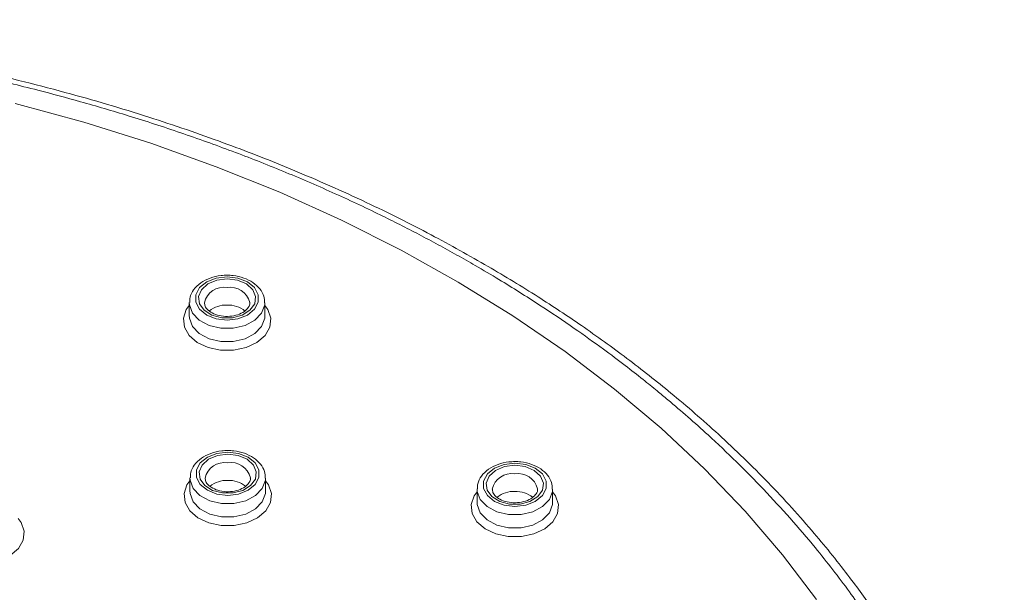
# Model space of a CAD drawing. Units: millimetres. Extents: x -816 to 577, y -804 to 1150.
# Drawn here: x -100 to -67, y 1131 to 1150 of the extents above; entities that cross this region are included whole.
import ezdxf

# ---------------------------------------------------------------- set-up
doc = ezdxf.new("R2010")
doc.units = ezdxf.units.MM

msp = doc.modelspace()

# ---------------------------------------------------------------- linework, layer by layer
at = {"color": 7, "linetype": 'Continuous', "lineweight": 18}
for p, q in [((-94.405, 1140.573), (-94.405, 1140.134)), ((-92.405, 1140.573), (-92.405, 1140.587)), ((-91.905, 1140.134), (-91.905, 1140.573)), ((-94.405, 1140.134), (-94.404, 1140.098)), ((-94.383, 1134.77), (-94.383, 1134.331)), ((-92.383, 1134.77), (-92.383, 1134.784)), ((-91.883, 1134.331), (-91.883, 1134.77)), ((-84.878, 1134.404), (-84.878, 1133.966)), ((-82.878, 1134.404), (-82.878, 1134.418)), ((-82.378, 1133.966), (-82.378, 1134.404)), ((-94.383, 1134.331), (-94.382, 1134.295)), ((-84.878, 1133.966), (-84.876, 1133.929))]:
    msp.add_line(p, q, dxfattribs=at)
at = {"color": 7, "linetype": 'Continuous', "lineweight": 18, "flags": 128}
for points in [[(-73.644, 1130.756), (-74.77, 1132.237), (-76.005, 1133.678), (-77.345, 1135.074), (-78.788, 1136.422), (-80.329, 1137.718), (-81.965, 1138.959), (-83.691, 1140.141), (-85.503, 1141.263), (-87.396, 1142.32), (-89.366, 1143.31), (-91.406, 1144.231), (-93.513, 1145.079), (-95.68, 1145.854), (-97.902, 1146.553), (-100.173, 1147.173)], [(-93.155, 1141.435), (-93.514, 1141.392), (-93.83, 1141.268), (-94.064, 1141.077), (-94.189, 1140.843), (-94.189, 1140.595), (-94.064, 1140.361), (-93.83, 1140.17), (-93.514, 1140.046), (-93.155, 1140.003), (-92.796, 1140.046), (-92.48, 1140.17), (-92.246, 1140.361), (-92.121, 1140.595), (-92.121, 1140.843), (-92.246, 1141.077), (-92.48, 1141.268), (-92.796, 1141.392), (-93.155, 1141.435)], [(-93.155, 1141.367), (-92.812, 1141.323), (-92.515, 1141.198), (-92.304, 1141.008), (-92.209, 1140.779), (-92.241, 1140.542), (-92.397, 1140.329), (-92.655, 1140.168), (-92.98, 1140.082), (-93.329, 1140.082), (-93.655, 1140.168), (-93.913, 1140.329), (-94.069, 1140.542), (-94.101, 1140.779), (-94.005, 1141.008), (-93.795, 1141.198), (-93.498, 1141.323), (-93.155, 1141.367)], [(-91.905, 1140.578), (-91.909, 1140.502), (-92.01, 1140.23), (-92.235, 1139.995), (-92.56, 1139.823), (-92.949, 1139.732), (-93.361, 1139.732), (-93.75, 1139.823), (-94.074, 1139.995), (-94.3, 1140.23), (-94.401, 1140.502), (-94.405, 1140.581)], [(-91.905, 1140.489), (-91.805, 1140.349), (-91.709, 1140.061), (-91.741, 1139.768), (-91.899, 1139.493), (-92.169, 1139.263), (-92.526, 1139.097), (-92.939, 1139.01), (-93.371, 1139.01), (-93.784, 1139.097), (-94.141, 1139.263), (-94.411, 1139.493), (-94.568, 1139.768), (-94.601, 1140.061), (-94.505, 1140.349), (-94.405, 1140.489)], [(-94.404, 1140.098), (-94.401, 1140.063), (-94.3, 1139.791), (-94.074, 1139.556), (-93.75, 1139.384), (-93.361, 1139.293), (-92.949, 1139.293), (-92.56, 1139.384), (-92.235, 1139.556), (-92.01, 1139.791), (-91.909, 1140.063), (-91.905, 1140.134)], [(-93.133, 1135.633), (-93.492, 1135.589), (-93.808, 1135.465), (-94.042, 1135.274), (-94.167, 1135.041), (-94.167, 1134.792), (-94.042, 1134.558), (-93.808, 1134.368), (-93.492, 1134.243), (-93.133, 1134.2), (-92.774, 1134.243), (-92.458, 1134.368), (-92.224, 1134.558), (-92.099, 1134.792), (-92.099, 1135.041), (-92.224, 1135.274), (-92.458, 1135.465), (-92.774, 1135.589), (-93.133, 1135.633)], [(-93.133, 1135.564), (-92.79, 1135.521), (-92.493, 1135.395), (-92.283, 1135.205), (-92.187, 1134.976), (-92.219, 1134.739), (-92.375, 1134.526), (-92.633, 1134.366), (-92.958, 1134.28), (-93.307, 1134.28), (-93.633, 1134.366), (-93.891, 1134.526), (-94.047, 1134.739), (-94.079, 1134.976), (-93.983, 1135.205), (-93.773, 1135.395), (-93.476, 1135.521), (-93.133, 1135.564)], [(-83.628, 1135.267), (-83.987, 1135.224), (-84.302, 1135.099), (-84.537, 1134.909), (-84.662, 1134.675), (-84.662, 1134.426), (-84.537, 1134.193), (-84.302, 1134.002), (-83.987, 1133.878), (-83.628, 1133.835), (-83.268, 1133.878), (-82.953, 1134.002), (-82.718, 1134.193), (-82.593, 1134.426), (-82.593, 1134.675), (-82.718, 1134.909), (-82.953, 1135.099), (-83.268, 1135.224), (-83.628, 1135.267)], [(-83.628, 1135.199), (-83.284, 1135.155), (-82.988, 1135.029), (-82.777, 1134.839), (-82.682, 1134.61), (-82.714, 1134.373), (-82.869, 1134.16), (-83.127, 1134), (-83.453, 1133.914), (-83.802, 1133.914), (-84.128, 1134), (-84.386, 1134.16), (-84.541, 1134.373), (-84.573, 1134.61), (-84.478, 1134.839), (-84.268, 1135.029), (-83.971, 1135.155), (-83.628, 1135.199)], [(-91.883, 1134.686), (-91.783, 1134.546), (-91.687, 1134.259), (-91.719, 1133.965), (-91.877, 1133.691), (-92.147, 1133.46), (-92.504, 1133.294), (-92.917, 1133.207), (-93.349, 1133.207), (-93.762, 1133.294), (-94.119, 1133.46), (-94.389, 1133.691), (-94.547, 1133.965), (-94.579, 1134.259), (-94.483, 1134.546), (-94.383, 1134.686)], [(-91.883, 1134.775), (-91.887, 1134.7), (-91.988, 1134.428), (-92.213, 1134.193), (-92.538, 1134.02), (-92.927, 1133.929), (-93.339, 1133.929), (-93.728, 1134.02), (-94.053, 1134.193), (-94.278, 1134.428), (-94.379, 1134.7), (-94.383, 1134.779)], [(-82.378, 1134.41), (-82.382, 1134.334), (-82.483, 1134.062), (-82.708, 1133.827), (-83.033, 1133.655), (-83.422, 1133.563), (-83.833, 1133.563), (-84.222, 1133.655), (-84.547, 1133.827), (-84.772, 1134.062), (-84.873, 1134.334), (-84.877, 1134.413)], [(-94.382, 1134.295), (-94.379, 1134.261), (-94.278, 1133.989), (-94.053, 1133.754), (-93.728, 1133.582), (-93.339, 1133.49), (-92.927, 1133.49), (-92.538, 1133.582), (-92.213, 1133.754), (-91.988, 1133.989), (-91.887, 1134.261), (-91.883, 1134.331)], [(-82.378, 1134.32), (-82.278, 1134.181), (-82.182, 1133.893), (-82.214, 1133.599), (-82.372, 1133.325), (-82.641, 1133.094), (-82.998, 1132.928), (-83.411, 1132.841), (-83.844, 1132.841), (-84.257, 1132.928), (-84.614, 1133.094), (-84.883, 1133.325), (-85.041, 1133.599), (-85.073, 1133.893), (-84.977, 1134.181), (-84.878, 1134.32)], [(-84.876, 1133.929), (-84.873, 1133.895), (-84.772, 1133.623), (-84.547, 1133.388), (-84.222, 1133.216), (-83.833, 1133.125), (-83.422, 1133.125), (-83.033, 1133.216), (-82.708, 1133.388), (-82.483, 1133.623), (-82.382, 1133.895), (-82.378, 1133.966)], [(-100.07, 1133.44), (-99.97, 1133.3), (-99.874, 1133.012), (-99.906, 1132.718), (-100.064, 1132.444), (-100.334, 1132.214), (-100.691, 1132.048), (-101.104, 1131.961), (-101.536, 1131.961), (-101.949, 1132.048), (-102.306, 1132.214), (-102.576, 1132.444), (-102.734, 1132.718), (-102.766, 1133.012), (-102.67, 1133.3), (-102.57, 1133.44)]]:
    msp.add_lwpolyline(points, dxfattribs=at)
at = {"color": 7, "linetype": 'Continuous', "lineweight": 18}
for centre, radius, start, end in [((-93.255, 1140.425), 0.667, 81.3709, 167.0385), ((-93.056, 1140.419), 0.673, 14.4422, 98.417), ((-93.19, 1139.617), 0.883, 87.7236, 128.6598), ((-93.119, 1139.619), 0.881, 50.9081, 92.3144), ((-93.233, 1134.622), 0.667, 81.3709, 167.0385), ((-93.034, 1134.616), 0.673, 14.4422, 98.417), ((-93.168, 1133.814), 0.883, 87.7236, 128.6598), ((-93.097, 1133.817), 0.881, 50.9081, 92.3144), ((-83.728, 1134.256), 0.667, 81.3709, 167.0385), ((-83.529, 1134.251), 0.673, 14.4422, 98.417), ((-83.663, 1133.449), 0.883, 87.7236, 128.6598), ((-83.592, 1133.451), 0.881, 50.9081, 92.3144)]:
    msp.add_arc(centre, radius, start, end, dxfattribs=at)
for points, knots in [([(-68.348, 1123.819), (-68.485, 1124.195), (-68.799, 1125.056), (-69.362, 1126.307), (-69.97, 1127.505), (-70.519, 1128.476), (-71.065, 1129.369), (-71.71, 1130.348), (-72.591, 1131.57), (-73.769, 1133.036), (-75.214, 1134.627), (-76.808, 1136.175), (-78.381, 1137.54), (-79.9, 1138.737), (-81.37, 1139.796), (-82.902, 1140.812), (-84.557, 1141.82), (-86.449, 1142.869), (-88.603, 1143.944), (-90.852, 1144.94), (-93.201, 1145.862), (-95.646, 1146.709), (-98.405, 1147.532), (-101.487, 1148.297), (-104.896, 1148.969), (-108.631, 1149.503), (-112.683, 1149.871), (-115.493, 1149.92), (-116.943, 1149.945)], [0, 0, 0, 0, 0.025514, 0.058304, 0.086107, 0.108926, 0.12676, 0.149725, 0.179557, 0.216259, 0.259703, 0.3026, 0.340692, 0.373983, 0.406752, 0.436744, 0.469972, 0.506512, 0.546366, 0.590053, 0.62719, 0.668357, 0.713556, 0.762784, 0.816042, 0.873331, 0.934653, 1, 1, 1, 1]), ([(-116.943, 1149.811), (-116.149, 1149.803), (-114.484, 1149.786), (-111.882, 1149.646), (-109.201, 1149.405), (-106.62, 1149.072), (-103.984, 1148.637), (-101.613, 1148.152), (-99.553, 1147.653), (-97.941, 1147.219), (-96.36, 1146.754), (-94.684, 1146.209), (-92.979, 1145.598), (-91.304, 1144.94), (-89.668, 1144.237), (-88.385, 1143.636), (-87.434, 1143.163), (-86.795, 1142.834), (-86.166, 1142.499), (-85.547, 1142.158), (-84.875, 1141.775), (-83.953, 1141.229), (-82.854, 1140.539), (-81.705, 1139.766), (-80.765, 1139.095), (-80.01, 1138.528), (-79.419, 1138.066), (-78.949, 1137.686), (-78.453, 1137.274), (-77.888, 1136.791), (-76.802, 1135.819), (-75.349, 1134.397), (-74.013, 1132.888), (-73.099, 1131.743), (-72.561, 1131.027), (-72.078, 1130.345), (-71.655, 1129.714), (-71.287, 1129.135), (-70.868, 1128.441), (-70.456, 1127.71), (-70.089, 1127.003), (-69.808, 1126.425), (-69.531, 1125.824), (-69.207, 1125.062), (-68.852, 1124.138), (-68.485, 1123.048), (-68.185, 1121.982), (-67.957, 1121.008), (-67.796, 1120.194), (-67.67, 1119.413), (-67.573, 1118.666), (-67.504, 1117.953), (-67.458, 1117.275), (-67.424, 1116.41), (-67.425, 1115.294), (-67.51, 1113.867), (-67.709, 1112.256), (-68.027, 1110.65), (-68.427, 1109.178), (-68.818, 1108.002), (-69.179, 1107.057), (-69.506, 1106.287), (-69.835, 1105.571), (-70.22, 1104.794), (-70.705, 1103.899), (-71.303, 1102.889), (-72, 1101.819), (-72.878, 1100.593), (-73.897, 1099.31), (-75.037, 1098.021), (-76.102, 1096.922), (-77.122, 1095.948), (-78.141, 1095.038), (-79.244, 1094.119), (-80.339, 1093.27), (-81.28, 1092.586), (-82.102, 1092.017), (-82.917, 1091.475), (-83.815, 1090.907), (-84.687, 1090.383), (-85.453, 1089.943), (-86.113, 1089.577), (-86.52, 1089.361), (-86.703, 1089.263)], [0, 0, 0, 0, 0.019354, 0.040593, 0.063575, 0.085248, 0.10459, 0.129662, 0.145547, 0.157883, 0.171898, 0.187513, 0.203144, 0.218842, 0.234605, 0.250269, 0.256789, 0.263292, 0.269777, 0.276245, 0.282695, 0.291135, 0.305985, 0.319099, 0.330475, 0.339165, 0.34647, 0.352391, 0.356929, 0.365523, 0.374468, 0.400588, 0.42746, 0.437412, 0.447189, 0.456212, 0.464481, 0.471996, 0.478757, 0.491317, 0.499981, 0.505558, 0.513071, 0.522519, 0.533902, 0.54722, 0.562471, 0.572687, 0.582476, 0.591838, 0.600773, 0.60928, 0.617361, 0.625015, 0.640239, 0.65724, 0.67602, 0.698034, 0.71514, 0.729507, 0.741133, 0.75002, 0.758183, 0.767951, 0.779322, 0.792297, 0.806876, 0.821166, 0.841046, 0.85898, 0.874967, 0.88812, 0.901764, 0.915901, 0.930529, 0.942174, 0.949432, 0.959094, 0.969914, 0.979289, 0.987428, 0.994332, 1, 1, 1, 1]), ([(-93.155, 1141.489), (-93.222, 1141.486), (-93.414, 1141.48), (-93.723, 1141.406), (-94.041, 1141.244), (-94.266, 1141.021), (-94.392, 1140.79), (-94.391, 1140.642), (-94.39, 1140.583)], [0, 0, 0, 0, 0.105823, 0.304213, 0.50494, 0.707606, 0.885345, 1, 1, 1, 1]), ([(-91.915, 1140.578), (-91.918, 1140.649), (-91.925, 1140.813), (-92.063, 1141.046), (-92.289, 1141.256), (-92.594, 1141.407), (-92.897, 1141.48), (-93.088, 1141.486), (-93.155, 1141.489)], [0, 0, 0, 0, 0.140774, 0.322028, 0.506738, 0.698721, 0.894799, 1, 1, 1, 1]), ([(-92.408, 1140.583), (-92.407, 1140.579), (-92.391, 1140.525), (-92.436, 1140.43), (-92.572, 1140.281), (-92.793, 1140.171), (-93.066, 1140.117), (-93.351, 1140.13), (-93.606, 1140.206), (-93.794, 1140.329), (-93.894, 1140.461), (-93.897, 1140.538), (-93.899, 1140.573)], [0, 0, 0, 0, 0.0090434, 0.1384432, 0.2450556, 0.3588821, 0.4693536, 0.5804915, 0.6913121, 0.8000001, 0.9074203, 1, 1, 1, 1]), ([(-93.133, 1135.686), (-93.2, 1135.684), (-93.392, 1135.677), (-93.701, 1135.603), (-94.019, 1135.442), (-94.244, 1135.219), (-94.37, 1134.987), (-94.369, 1134.839), (-94.369, 1134.781)], [0, 0, 0, 0, 0.105823, 0.304213, 0.50494, 0.707606, 0.885345, 1, 1, 1, 1]), ([(-91.893, 1134.775), (-91.896, 1134.847), (-91.903, 1135.011), (-92.042, 1135.244), (-92.267, 1135.453), (-92.572, 1135.605), (-92.875, 1135.677), (-93.066, 1135.684), (-93.133, 1135.686)], [0, 0, 0, 0, 0.140774, 0.322028, 0.506738, 0.698721, 0.894799, 1, 1, 1, 1]), ([(-83.628, 1135.32), (-83.694, 1135.318), (-83.887, 1135.311), (-84.195, 1135.237), (-84.513, 1135.076), (-84.739, 1134.853), (-84.865, 1134.621), (-84.864, 1134.473), (-84.863, 1134.415)], [0, 0, 0, 0, 0.105823, 0.304213, 0.50494, 0.707606, 0.885345, 1, 1, 1, 1]), ([(-82.388, 1134.409), (-82.391, 1134.481), (-82.397, 1134.645), (-82.536, 1134.878), (-82.762, 1135.087), (-83.067, 1135.239), (-83.37, 1135.312), (-83.561, 1135.318), (-83.628, 1135.32)], [0, 0, 0, 0, 0.140774, 0.322028, 0.506738, 0.698721, 0.894799, 1, 1, 1, 1]), ([(-92.386, 1134.78), (-92.385, 1134.777), (-92.369, 1134.722), (-92.414, 1134.627), (-92.55, 1134.478), (-92.771, 1134.368), (-93.045, 1134.314), (-93.329, 1134.327), (-93.585, 1134.404), (-93.772, 1134.527), (-93.872, 1134.659), (-93.875, 1134.735), (-93.877, 1134.77)], [0, 0, 0, 0, 0.009043, 0.138443, 0.245056, 0.358882, 0.469354, 0.580491, 0.691312, 0.8, 0.90742, 1, 1, 1, 1]), ([(-98.633, 1129.218), (-99.012, 1129.472), (-99.802, 1129.999), (-101.095, 1130.728), (-102.485, 1131.42), (-103.938, 1132.044), (-105.447, 1132.601), (-107.004, 1133.088), (-108.604, 1133.503), (-110.24, 1133.845), (-111.904, 1134.111), (-113.589, 1134.301), (-115.272, 1134.417), (-116.392, 1134.432), (-116.943, 1134.439)], [0, 0, 0, 0, 0.077521, 0.16162, 0.245745, 0.329877, 0.414005, 0.498122, 0.582225, 0.666313, 0.750389, 0.834455, 0.918514, 1, 1, 1, 1]), ([(-82.88, 1134.414), (-82.879, 1134.411), (-82.864, 1134.356), (-82.909, 1134.261), (-83.044, 1134.112), (-83.265, 1134.002), (-83.539, 1133.949), (-83.823, 1133.961), (-84.079, 1134.038), (-84.267, 1134.161), (-84.366, 1134.293), (-84.37, 1134.369), (-84.371, 1134.405)], [0, 0, 0, 0, 0.009043, 0.138443, 0.245056, 0.358882, 0.469354, 0.580491, 0.691312, 0.8, 0.90742, 1, 1, 1, 1])]:
    msp.add_open_spline(points, degree=3, knots=knots, dxfattribs=at)

doc.saveas('drawing.dxf')
